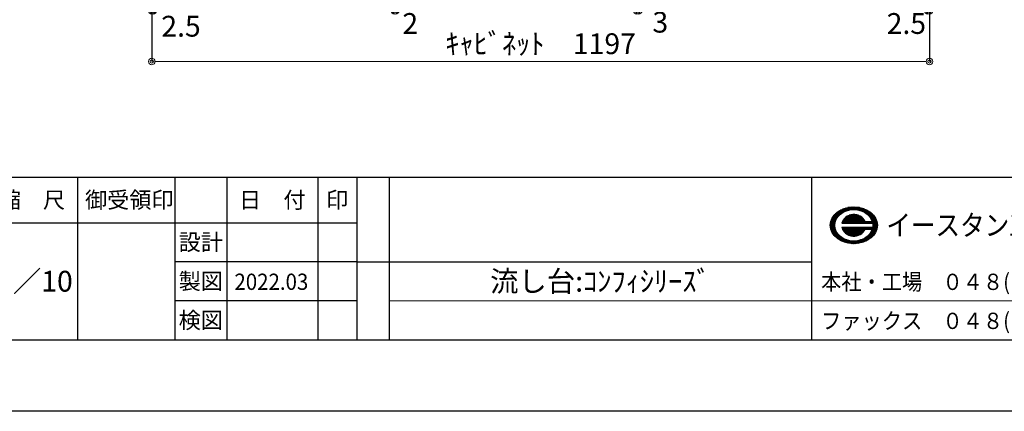
# Model space of a CAD drawing. Units: millimetres. Extents: x 0 to 4200, y 0 to 3484.
# Drawn here: x 1416 to 2932, y 0 to 602 of the extents above; entities that cross this region are included whole.
import ezdxf
from ezdxf.enums import TextEntityAlignment as Align

# ---------------------------------------------------------------- set-up
doc = ezdxf.new("R2010")
doc.units = ezdxf.units.MM
doc.layers.get('0').update_dxf_attribs({"linetype": 'CONTINUOUS'})
doc.layers.get('Defpoints').update_dxf_attribs({"color": 8, "linetype": 'CONTINUOUS'})
doc.layers.add('図面範囲', color=7, linetype='CONTINUOUS', plot=False)
doc.layers.add('寸法', color=7, linetype='CONTINUOUS', lineweight=9)
doc.layers.add('文字', color=3, linetype='CONTINUOUS')
doc.layers.add('枠', color=54, linetype='CONTINUOUS')
doc.layers.add('文字位置線', color=8, linetype='CONTINUOUS', lineweight=5, plot=False)
doc.styles.add('32mm文字', font='txt', dxfattribs={"height": 32})
doc.dimstyles.new('32mm文字', dxfattribs={"dimtxt": 32, "dimasz": 10, "dimexe": 0, "dimexo": 30, "dimgap": 5, "dimtad": 1, "dimdsep": 46, "dimtxsty": '32mm文字', "dimblk": 'ORIGIN2', "dimcen": 5, "dimclrd": 3, "dimclre": 3, "dimclrt": 3, "dimadec": 0, "dimazin": 0, "dimtfac": 1, "dimtmove": 0, "dimatfit": 3, "dimldrblk": 'OPEN30', "dimfxl": 1, "dimlwd": -1, "dimarcsym": 0})

# ---------------------------------------------------------------- blocks, each defined once
blk = doc.blocks.new('シンボル')
at = {"color": 134, "linetype": 'Continuous'}
for p, q in [((-3.52, 0.15), (-0.95, 2.73)), ((-3.51, 0.31), (-1.14, 2.68)), ((-3.48, 0.48), (-1.35, 2.61)), ((-3.43, 0.67), (-1.57, 2.53)), ((-3.35, 0.89), (-1.83, 2.42)), ((-3.22, 1.17), (-2.14, 2.24)), ((-2.15, 1.56), (-2.94, 1.56)), ((-2.8, 0.31), (-2.8, 1.72)), ((-1.93, 1.76), (-2.76, 1.76)), ((-2.6, 0.94), (-2.6, 1.91)), ((-1.65, 1.96), (-2.54, 1.96)), ((-2.4, 1.27), (-2.4, 2.07)), ((-1.27, 2.16), (-2.27, 2.16)), ((-2.2, 1.51), (-2.2, 2.21)), ((-2, 1.7), (-2, 2.32)), ((-0.65, 2.36), (-1.94, 2.36)), ((-1.8, 1.86), (-1.8, 2.43)), ((-1.71, 0.41), (-0.54, 1.58)), ((-1.62, 0.36), (-0.35, 1.63)), ((-1.6, 1.99), (-1.6, 2.52)), ((1.7, 2.56), (-1.5, 2.56)), ((-1.48, 2.06), (-0.77, 2.76)), ((-1.48, 0.36), (-0.18, 1.66)), ((-1.4, 2.1), (-1.4, 2.59)), ((-1.34, 0.36), (-0.02, 1.68)), ((-1.21, 2.18), (-0.6, 2.79)), ((-1.2, 2.19), (-1.2, 2.66)), ((-1.2, 0.36), (0.12, 1.68)), ((-1.05, 0.36), (0.26, 1.67)), ((-1, 2.26), (-1, 2.71)), ((-0.98, 2.27), (-0.44, 2.82)), ((-0.91, 0.36), (0.39, 1.66)), ((-0.8, 2.32), (-0.8, 2.76)), ((1, 2.76), (-0.8, 2.76)), ((-0.78, 2.33), (-0.28, 2.83)), ((-0.77, 0.36), (0.51, 1.64)), ((-0.63, 0.36), (0.62, 1.61)), ((-0.6, 2.37), (-0.13, 2.84)), ((-0.6, 2.37), (-0.6, 2.79)), ((-0.6, 0.36), (-0.6, 1.56)), ((0.8, 1.56), (-0.6, 1.56)), ((-0.49, 0.36), (0.73, 1.58)), ((-0.43, 2.4), (0.02, 2.85)), ((-0.4, 2.4), (-0.4, 2.82)), ((-0.4, 0.36), (-0.4, 1.62)), ((-0.35, 0.36), (0.84, 1.54)), ((-0.26, 2.42), (0.16, 2.85)), ((-0.2, 2.43), (-0.2, 2.84)), ((-0.2, 0.36), (-0.2, 1.66)), ((-0.11, 2.43), (0.3, 2.84)), ((0, 2.44), (0, 2.85)), ((0, 0.36), (0, 1.68)), ((0.04, 2.44), (0.43, 2.83)), ((0.18, 2.44), (0.56, 2.82)), ((0.2, 2.44), (0.2, 2.85)), ((0.2, 0.36), (0.2, 1.68)), ((0.31, 2.43), (0.69, 2.81)), ((0.4, 2.43), (0.4, 2.84)), ((0.4, 0.36), (0.4, 1.66)), ((0.44, 2.42), (0.81, 2.79)), ((0.57, 2.41), (0.93, 2.77)), ((0.6, 2.4), (0.6, 2.82)), ((0.6, 0.36), (0.6, 1.62)), ((0.69, 2.39), (1.05, 2.75)), ((0.8, 2.37), (0.8, 2.79)), ((0.8, 0.36), (0.8, 1.56)), ((0.81, 2.37), (1.17, 2.72)), ((2.14, 2.36), (0.85, 2.36)), ((0.93, 2.34), (1.28, 2.69)), ((1, 2.32), (1, 2.76)), ((1.04, 2.31), (1.39, 2.66)), ((1.15, 2.28), (1.5, 2.63)), ((1.2, 2.26), (1.2, 2.71)), ((1.25, 2.24), (1.6, 2.59)), ((1.36, 2.2), (1.71, 2.55)), ((1.4, 2.19), (1.4, 2.66)), ((1.46, 2.16), (1.81, 2.51)), ((2.47, 2.16), (1.47, 2.16)), ((1.55, 2.12), (1.91, 2.47)), ((1.57, 2.56), (1.6, 2.53)), ((1.6, 2.1), (1.6, 2.59)), ((1.65, 2.07), (2, 2.43)), ((1.74, 2.02), (2.1, 2.38)), ((1.77, 2.36), (1.78, 2.35)), ((1.8, 1.99), (1.8, 2.52)), ((1.83, 1.97), (2.19, 2.33)), ((2.74, 1.96), (1.85, 1.96)), ((1.92, 2.36), (1.93, 2.35)), ((1.92, 1.91), (2.28, 2.28)), ((1.98, 2.44), (2, 2.42)), ((2, 1.86), (2, 2.43)), ((2, 2.28), (2, 2.27)), ((2, 2.14), (2, 2.13)), ((2.08, 1.8), (2.45, 2.17)), ((2.96, 1.76), (2.13, 1.76)), ((2.16, 1.73), (2.54, 2.11)), ((2.2, 1.7), (2.2, 2.32)), ((2.2, 2.22), (2.21, 2.21)), ((2.24, 1.67), (2.62, 2.05)), ((2.26, 2.16), (2.28, 2.14)), ((2.27, 2.28), (2.28, 2.28)), ((2.31, 1.6), (2.7, 1.99)), ((3.14, 1.56), (2.35, 1.56)), ((2.38, 1.53), (2.78, 1.93)), ((2.4, 1.51), (2.4, 2.21)), ((2.4, 2.16), (2.42, 2.14)), ((2.45, 1.46), (2.85, 1.86)), ((2.51, 1.38), (2.93, 1.79)), ((2.58, 1.3), (3, 1.72)), ((2.6, 1.27), (2.6, 2.07)), ((2.6, 1.96), (2.6, 1.96)), ((2.64, 1.22), (3.06, 1.65)), ((2.69, 1.13), (3.13, 1.57)), ((2.74, 1.96), (2.74, 1.96)), ((2.77, 1.92), (2.8, 1.9)), ((2.8, 0.94), (2.8, 1.91)), ((2.84, 1.85), (2.92, 1.78)), ((2.94, 1.76), (2.99, 1.71)), ((3, 0.31), (3, 1.72)), ((3, 1.7), (3.06, 1.64)), ((3, 1.56), (3, 1.56)), ((3.13, 1.57), (3.14, 1.56)), ((-3.53, 0.01), (-2.61, 0.93)), ((-3.52, -0.13), (-2.71, 0.68)), ((-2.82, 0.16), (-3.52, 0.16)), ((-3.51, -0.26), (-2.77, 0.48)), ((-2.79, 0.36), (-3.5, 0.36)), ((-3.49, -0.38), (-2.8, 0.31)), ((-3.47, -0.5), (-2.81, 0.16)), ((-2.75, 0.56), (-3.46, 0.56)), ((-3.44, -0.61), (-2.82, 0.01)), ((-3.4, -0.73), (-3.4, 0.76)), ((-2.68, 0.76), (-3.4, 0.76)), ((-2.59, 0.96), (-3.32, 0.96)), ((-2.48, 1.16), (-3.22, 1.16)), ((-3.2, -1.16), (-3.2, 1.19)), ((-2.33, 1.36), (-3.1, 1.36)), ((-3, -1.45), (-3, 1.49)), ((-1.72, 0.36), (2.91, 0.36)), ((3.66, 0.56), (-1.66, 0.56)), ((-1.63, 0.63), (-0.78, 1.48)), ((-1.6, 0.36), (-1.6, 0.69)), ((1.77, 0.76), (-1.57, 0.76)), ((1.63, 0.96), (-1.43, 0.96)), ((-1.4, 0.36), (-1.4, 1)), ((-1.39, 1.01), (-1.17, 1.23)), ((1.45, 1.16), (-1.25, 1.16)), ((-1.2, 0.36), (-1.2, 1.21)), ((-1, 0.36), (-1, 1.36)), ((1.2, 1.36), (-1, 1.36)), ((-0.8, 0.36), (-0.8, 1.47)), ((-0.21, 0.36), (0.94, 1.5)), ((-0.06, 0.36), (1.03, 1.46)), ((0.08, 0.36), (1.12, 1.4)), ((0.22, 0.36), (1.21, 1.35)), ((0.36, 0.36), (1.29, 1.29)), ((0.5, 0.36), (1.37, 1.23)), ((0.64, 0.36), (1.45, 1.16)), ((0.78, 0.36), (1.52, 1.09)), ((0.93, 0.36), (1.59, 1.02)), ((1, 0.36), (1, 1.47)), ((1.07, 0.36), (1.65, 0.94)), ((1.2, 0.36), (1.2, 1.36)), ((1.21, 0.36), (1.71, 0.86)), ((1.35, 0.36), (1.76, 0.77)), ((1.4, 0.36), (1.4, 1.21)), ((1.49, 0.36), (1.81, 0.68)), ((1.6, 0.36), (1.6, 1)), ((1.63, 0.36), (1.89, 0.62)), ((1.77, 0.36), (2.03, 0.62)), ((1.8, 0.36), (1.8, 0.69)), ((1.83, 0.62), (2.93, 0.62)), ((1.92, 0.36), (2.18, 0.62)), ((2, 0.36), (2, 0.62)), ((2.06, 0.36), (2.32, 0.62)), ((2.2, 0.36), (2.2, 0.62)), ((2.2, 0.36), (2.46, 0.62)), ((2.34, 0.36), (2.6, 0.62)), ((2.4, 0.36), (2.4, 0.62)), ((2.48, 0.36), (2.74, 0.62)), ((3.3, 1.36), (2.53, 1.36)), ((2.6, 0.36), (2.6, 0.62)), ((2.62, 0.36), (3.42, 1.16)), ((2.67, -0.58), (3.69, 0.43)), ((3.42, 1.16), (2.68, 1.16)), ((2.74, 1.05), (3.19, 1.5)), ((2.76, 0.36), (3.47, 1.07)), ((2.79, 0.95), (3.26, 1.42)), ((3.52, 0.96), (2.79, 0.96)), ((2.8, 0.36), (2.8, 0.62)), ((2.81, -0.58), (3.71, 0.31)), ((2.83, -0.85), (3.73, 0.05)), ((2.84, 0.86), (3.31, 1.33)), ((2.88, 0.76), (3.37, 1.25)), ((3.6, 0.76), (2.88, 0.76)), ((2.91, 0.36), (3.52, 0.97)), ((3.7, 0.36), (2.91, 0.36)), ((2.92, -0.62), (3.72, 0.19)), ((3, 0.31), (3.56, 0.87)), ((3.01, 0.18), (3.6, 0.77)), ((3.02, 0.05), (3.63, 0.66)), ((3.02, -0.09), (3.66, 0.55)), ((3.72, 0.16), (3.02, 0.16)), ((3.2, -1.45), (3.2, 1.49)), ((3.2, 1.22), (3.2, 1.22)), ((3.4, -1.16), (3.4, 1.19)), ((3.4, 1.16), (3.41, 1.15)), ((3.4, 0.87), (3.41, 0.86)), ((3.6, -0.73), (3.6, 0.76)), ((-2.82, -0.04), (-3.53, -0.04)), ((-2.8, -0.24), (-3.51, -0.24)), ((-2.77, -0.44), (-3.48, -0.44)), ((-2.71, -0.64), (-3.43, -0.64)), ((-3.4, -0.72), (-2.82, -0.13)), ((-3.37, -0.82), (-2.8, -0.26)), ((-2.63, -0.84), (-3.36, -0.84)), ((-3.32, -0.92), (-2.78, -0.38)), ((-3.28, -1.02), (-2.76, -0.49)), ((-2.53, -1.04), (-3.26, -1.04)), ((-3.23, -1.11), (-2.72, -0.6)), ((-3.18, -1.2), (-2.69, -0.71)), ((-2.39, -1.24), (-3.15, -1.24)), ((-3.12, -1.28), (-2.65, -0.81)), ((-3.06, -1.37), (-2.6, -0.91)), ((-2.23, -1.44), (-3.01, -1.44)), ((-3, -1.45), (-2.55, -1)), ((-2.94, -1.53), (-2.5, -1.09)), ((-2.87, -1.6), (-2.44, -1.17)), ((-2.81, -1.68), (-2.38, -1.25)), ((-2.8, -1.68), (-2.8, -0.24)), ((-2.74, -1.75), (-2.32, -1.33)), ((-2.66, -1.82), (-2.26, -1.41)), ((-2.6, -1.87), (-2.6, -0.91)), ((-2.59, -1.88), (-2.19, -1.48)), ((-2.4, -2.03), (-2.4, -1.23)), ((-2.2, -2.17), (-2.2, -1.47)), ((-1.73, -0.28), (3, -0.28)), ((-1.73, -0.28), (3, -0.28)), ((-1.69, -0.42), (-1.55, -0.28)), ((3.68, -0.44), (-1.69, -0.44)), ((-1.66, -0.53), (-1.41, -0.28)), ((-1.61, -0.63), (-1.27, -0.28)), ((1.81, -0.64), (-1.61, -0.64)), ((-1.6, -0.66), (-1.6, -0.28)), ((-1.57, -0.72), (-1.13, -0.28)), ((-1.51, -0.81), (-0.99, -0.28)), ((1.69, -0.84), (-1.49, -0.84)), ((-1.46, -0.89), (-0.85, -0.28)), ((-1.4, -0.96), (-1.4, -0.28)), ((-1.39, -0.97), (-0.7, -0.28)), ((-1.33, -1.05), (-0.56, -0.28)), ((1.53, -1.04), (-1.33, -1.04)), ((-1.26, -1.12), (-0.42, -0.28)), ((-1.2, -1.17), (-1.2, -0.28)), ((-1.18, -1.18), (-0.28, -0.28)), ((1.31, -1.24), (-1.11, -1.24)), ((-1.1, -1.25), (-0.14, -0.28)), ((-1.02, -1.31), (0, -0.28)), ((-1, -1.32), (-1, -0.28)), ((-0.94, -1.36), (0.14, -0.28)), ((-0.85, -1.41), (0.29, -0.28)), ((-0.8, -1.44), (-0.8, -0.28)), ((0.99, -1.44), (-0.79, -1.44)), ((-0.75, -1.46), (0.43, -0.28)), ((-0.65, -1.5), (0.57, -0.28)), ((-0.6, -1.52), (-0.6, -0.28)), ((-0.55, -1.54), (0.71, -0.28)), ((-0.44, -1.57), (0.85, -0.28)), ((-0.4, -1.58), (-0.4, -0.28)), ((-0.32, -1.6), (0.99, -0.28)), ((-0.2, -1.62), (-0.2, -0.28)), ((-0.2, -1.62), (1.13, -0.28)), ((-0.08, -1.63), (1.28, -0.28)), ((0, -1.64), (0, -0.28)), ((0.06, -1.64), (1.42, -0.28)), ((0.2, -1.64), (0.2, -0.28)), ((0.2, -1.64), (1.56, -0.28)), ((0.35, -1.63), (1.7, -0.28)), ((0.4, -1.62), (0.4, -0.28)), ((0.52, -1.6), (1.84, -0.28)), ((0.6, -1.58), (0.6, -0.28)), ((0.72, -1.55), (1.98, -0.28)), ((0.8, -1.52), (0.8, -0.28)), ((0.94, -1.46), (2.12, -0.28)), ((1, -1.44), (1, -0.28)), ((1.2, -1.32), (1.2, -0.28)), ((1.29, -1.26), (1.66, -0.89)), ((1.31, -2.65), (3.71, -0.25)), ((1.4, -1.17), (1.4, -0.28)), ((1.52, -2.59), (3.69, -0.42)), ((1.6, -0.96), (1.6, -0.28)), ((1.74, -2.51), (3.64, -0.6)), ((1.8, -0.66), (1.8, -0.28)), ((1.83, -0.58), (2.93, -0.58)), ((1.97, -0.58), (2.27, -0.28)), ((1.99, -2.4), (3.57, -0.82)), ((2, -0.58), (2, -0.28)), ((2.11, -0.58), (2.41, -0.28)), ((2.2, -0.58), (2.2, -0.28)), ((2.25, -0.58), (2.55, -0.28)), ((2.29, -2.24), (3.44, -1.09)), ((2.39, -0.58), (2.69, -0.28)), ((2.4, -0.58), (2.4, -0.28)), ((2.4, -2.17), (2.4, -1.47)), ((3.21, -1.44), (2.43, -1.44)), ((2.53, -0.58), (2.83, -0.28)), ((3.35, -1.24), (2.59, -1.24)), ((2.6, -0.58), (2.6, -0.28)), ((2.6, -2.03), (2.6, -1.23)), ((2.64, -1.18), (3.73, -0.09)), ((3.46, -1.04), (2.73, -1.04)), ((2.8, -0.58), (2.8, -0.28)), ((2.8, -1.87), (2.8, -0.91)), ((3.56, -0.84), (2.83, -0.84)), ((3.63, -0.64), (2.91, -0.64)), ((3.71, -0.24), (3, -0.24)), ((3, -1.68), (3, -0.27)), ((3.73, -0.04), (3.02, -0.04)), ((-2.03, -1.64), (-2.84, -1.64)), ((-1.77, -1.84), (-2.63, -1.84)), ((-2.51, -1.95), (-2.12, -1.56)), ((-2.43, -2.01), (-2.05, -1.62)), ((-1.44, -2.04), (-2.39, -2.04)), ((-2.35, -2.07), (-1.97, -1.69)), ((-2.27, -2.13), (-1.89, -1.75)), ((-2.18, -2.18), (-1.81, -1.81)), ((-2.09, -2.24), (-1.73, -1.87)), ((-0.95, -2.24), (-2.08, -2.24)), ((-2, -2.29), (-2, -1.66)), ((-2, -2.29), (-1.64, -1.93)), ((-1.91, -2.34), (-1.55, -1.98)), ((-1.82, -2.38), (-1.46, -2.03)), ((-1.8, -2.39), (-1.8, -1.82)), ((-1.72, -2.43), (-1.37, -2.08)), ((1.89, -2.44), (-1.69, -2.44)), ((-1.62, -2.47), (-1.27, -2.12)), ((-1.6, -2.48), (-1.6, -1.95)), ((-1.52, -2.51), (-1.17, -2.16)), ((-1.42, -2.55), (-1.07, -2.2)), ((-1.4, -2.56), (-1.4, -2.06)), ((-1.31, -2.59), (-0.96, -2.24)), ((-1.21, -2.62), (-0.85, -2.27)), ((-1.2, -2.62), (-1.2, -2.15)), ((1.33, -2.64), (-1.13, -2.64)), ((-1.1, -2.65), (-0.74, -2.3)), ((-1, -2.68), (-1, -2.22)), ((-0.98, -2.68), (-0.63, -2.33)), ((-0.87, -2.71), (-0.51, -2.35)), ((-0.8, -2.72), (-0.8, -2.29)), ((-0.75, -2.73), (-0.39, -2.37)), ((-0.63, -2.75), (-0.26, -2.38)), ((-0.6, -2.76), (-0.6, -2.33)), ((-0.51, -2.77), (-0.13, -2.4)), ((-0.4, -2.78), (-0.4, -2.37)), ((-0.38, -2.79), (0, -2.4)), ((-0.25, -2.8), (0.14, -2.4)), ((-0.2, -2.8), (-0.2, -2.39)), ((-0.12, -2.81), (0.29, -2.4)), ((0, -2.81), (0, -2.4)), ((0.02, -2.81), (0.44, -2.39)), ((0.06, -1.64), (0.05, -1.64)), ((0.16, -2.81), (0.6, -2.37)), ((0.2, -2.81), (0.2, -2.4)), ((0.31, -2.81), (0.78, -2.34)), ((0.4, -2.8), (0.4, -2.39)), ((0.46, -2.8), (0.96, -2.3)), ((0.6, -2.78), (0.6, -2.37)), ((0.61, -2.78), (1.16, -2.24)), ((0.78, -2.76), (1.38, -2.16)), ((0.8, -2.76), (0.8, -2.33)), ((0.95, -2.73), (1.64, -2.04)), ((1, -2.72), (1, -2.29)), ((1.12, -2.69), (2, -1.82)), ((2.28, -2.24), (1.15, -2.24)), ((1.2, -2.68), (1.2, -2.22)), ((1.4, -2.62), (1.4, -2.15)), ((1.6, -2.56), (1.6, -2.06)), ((2.59, -2.04), (1.64, -2.04)), ((1.8, -2.48), (1.8, -1.95)), ((2.83, -1.84), (1.97, -1.84)), ((2, -2.39), (2, -1.82)), ((2.2, -2.29), (2.2, -1.66)), ((3.04, -1.64), (2.23, -1.64)), ((2.78, -1.89), (3.13, -1.54))]:
    blk.add_line(p, q, dxfattribs=at)
for major_axis, ratio in [((-3.63, 0), 0.779519), ((-2.92, 0), 0.828845)]:
    blk.add_ellipse((0.1, 0.02), major_axis=major_axis, ratio=ratio, dxfattribs=at)
for centre, major_axis, ratio, start_param, end_param in [((0.1, 0.02), (-1.86, 0), 0.892511, 3.511257, 6.076989), ((0.1, 0.02), (-1.86, 0), 0.892511, 0.181648, 2.771929), ((0.11, 0.04), (0.24, -1.67), 0.999613, 6.025504, 6.026457)]:
    blk.add_ellipse(centre, major_axis=major_axis, ratio=ratio, start_param=start_param, end_param=end_param, dxfattribs=at)
blk = doc.blocks.new('_Origin2')
at = {"color": 0, "linetype": 'ByBlock', "lineweight": -2}
blk.add_line((-0.5, 0), (-1, 0), dxfattribs=at)
for radius in [0.5, 0.25]:
    blk.add_circle((0, 0), radius, dxfattribs=at)
blk = doc.blocks.new('*D7')
at = {"layer": 'Defpoints', "color": 0, "transparency": 16777216}
for p in [(1619.4, 680), (2816.4, 680), (2816.4, 537.9)]:
    blk.add_point(p, dxfattribs=at)
at = {"layer": '寸法', "lineweight": -2, "transparency": 16777216}
for p, q in [((1619.4, 650), (1619.4, 537.9)), ((2816.4, 650), (2816.4, 537.9))]:
    blk.add_line(p, q, dxfattribs=at)
at = {"layer": '寸法', "transparency": 16777216}
blk.add_line((1629.4, 537.9), (2806.4, 537.9), dxfattribs=at)
at = {"layer": '寸法', "transparency": 16777216, "xscale": 10, "yscale": 10, "zscale": 10, "rotation": 180}
blk.add_blockref('_Origin2', (1619.4, 537.9), dxfattribs=at)
at = {"layer": '寸法', "transparency": 16777216, "xscale": 10, "yscale": 10, "zscale": 10}
blk.add_blockref('_Origin2', (2816.4, 537.9), dxfattribs=at)
at = {"layer": '寸法', "transparency": 16777216, "insert": (2217.9, 561.1), "char_height": 32, "attachment_point": 5, "style": '32mm文字'}
blk.add_mtext('ｷｬﾋﾞﾈｯﾄ\u30001197', dxfattribs=at)
blk = doc.blocks.new('_Open30')
at = {"color": 0, "linetype": 'ByBlock', "lineweight": -2}
for p, q in [((-1, 0.27), (0, 0)), ((0, 0), (-1, -0.27)), ((0, 0), (-1, 0))]:
    blk.add_line(p, q, dxfattribs=at)
blk = doc.blocks.new('*D11')
at = {"layer": 'Defpoints', "color": 0, "transparency": 16777216}
for p in [(1992.9, 680), (1994.9, 680), (1994.9, 615.7)]:
    blk.add_point(p, dxfattribs=at)
at = {"layer": '寸法', "lineweight": -2, "transparency": 16777216}
for p, q in [((1992.9, 650), (1992.9, 615.7)), ((1994.9, 650), (1994.9, 615.7))]:
    blk.add_line(p, q, dxfattribs=at)
at = {"layer": '寸法', "transparency": 16777216}
for p, q in [((1982.9, 615.7), (1972.9, 615.7)), ((1992.9, 615.7), (1994.9, 615.7)), ((2004.9, 615.7), (2014.9, 615.7))]:
    blk.add_line(p, q, dxfattribs=at)
at = {"layer": '寸法', "transparency": 16777216, "xscale": 10, "yscale": 10, "zscale": 10}
blk.add_blockref('_Origin2', (1992.9, 615.7), dxfattribs=at)
at = {"layer": '寸法', "transparency": 16777216, "xscale": 10, "yscale": 10, "zscale": 10, "rotation": 180}
blk.add_blockref('_Origin2', (1994.9, 615.7), dxfattribs=at)
at = {"layer": '寸法', "transparency": 16777216, "insert": (2017.3, 592.2), "char_height": 32, "attachment_point": 5, "style": '32mm文字'}
blk.add_mtext('2', dxfattribs=at)
blk = doc.blocks.new('*D12')
at = {"layer": 'Defpoints', "color": 0, "transparency": 16777216}
for p in [(1619.4, 680), (1621.9, 680), (1621.9, 615.7)]:
    blk.add_point(p, dxfattribs=at)
at = {"layer": '寸法', "lineweight": -2, "transparency": 16777216}
for p, q in [((1619.4, 650), (1619.4, 615.7)), ((1621.9, 650), (1621.9, 615.7))]:
    blk.add_line(p, q, dxfattribs=at)
at = {"layer": '寸法', "transparency": 16777216}
for p, q in [((1609.4, 615.7), (1599.4, 615.7)), ((1619.4, 615.7), (1621.9, 615.7)), ((1631.9, 615.7), (1641.9, 615.7))]:
    blk.add_line(p, q, dxfattribs=at)
at = {"layer": '寸法', "transparency": 16777216, "xscale": 10, "yscale": 10, "zscale": 10}
blk.add_blockref('_Origin2', (1619.4, 615.7), dxfattribs=at)
at = {"layer": '寸法', "transparency": 16777216, "xscale": 10, "yscale": 10, "zscale": 10, "rotation": 180}
blk.add_blockref('_Origin2', (1621.9, 615.7), dxfattribs=at)
at = {"layer": '寸法', "transparency": 16777216, "insert": (1664.5, 588), "char_height": 32, "attachment_point": 5, "style": '32mm文字'}
blk.add_mtext('2.5', dxfattribs=at)
blk = doc.blocks.new('*D25')
at = {"layer": 'Defpoints', "color": 0, "transparency": 16777216}
for p in [(2813.9, 680), (2816.4, 680), (2813.9, 615.7)]:
    blk.add_point(p, dxfattribs=at)
at = {"layer": '寸法', "lineweight": -2, "transparency": 16777216}
for p, q in [((2813.9, 650), (2813.9, 615.7)), ((2816.4, 650), (2816.4, 615.7))]:
    blk.add_line(p, q, dxfattribs=at)
at = {"layer": '寸法', "transparency": 16777216}
for p, q in [((2803.9, 615.7), (2793.9, 615.7)), ((2816.4, 615.7), (2813.9, 615.7)), ((2826.4, 615.7), (2836.4, 615.7))]:
    blk.add_line(p, q, dxfattribs=at)
at = {"layer": '寸法', "transparency": 16777216, "xscale": 10, "yscale": 10, "zscale": 10}
blk.add_blockref('_Origin2', (2813.9, 615.7), dxfattribs=at)
at = {"layer": '寸法', "transparency": 16777216, "xscale": 10, "yscale": 10, "zscale": 10, "rotation": 180}
blk.add_blockref('_Origin2', (2816.4, 615.7), dxfattribs=at)
at = {"layer": '寸法', "transparency": 16777216, "insert": (2780.9, 592.2), "char_height": 32, "attachment_point": 5, "style": '32mm文字'}
blk.add_mtext('2.5', dxfattribs=at)
blk = doc.blocks.new('*D62')
at = {"layer": 'Defpoints', "color": 0, "transparency": 16777216}
for p in [(2365.9, 680), (2368.9, 680), (2368.9, 615.7)]:
    blk.add_point(p, dxfattribs=at)
at = {"layer": '寸法', "lineweight": -2, "transparency": 16777216}
for p, q in [((2365.9, 650), (2365.9, 615.7)), ((2368.9, 650), (2368.9, 615.7))]:
    blk.add_line(p, q, dxfattribs=at)
at = {"layer": '寸法', "transparency": 16777216}
for p, q in [((2355.9, 615.7), (2345.9, 615.7)), ((2365.9, 615.7), (2368.9, 615.7)), ((2378.9, 615.7), (2388.9, 615.7))]:
    blk.add_line(p, q, dxfattribs=at)
at = {"layer": '寸法', "transparency": 16777216, "xscale": 10, "yscale": 10, "zscale": 10}
blk.add_blockref('_Origin2', (2365.9, 615.7), dxfattribs=at)
at = {"layer": '寸法', "transparency": 16777216, "xscale": 10, "yscale": 10, "zscale": 10, "rotation": 180}
blk.add_blockref('_Origin2', (2368.9, 615.7), dxfattribs=at)
at = {"layer": '寸法', "transparency": 16777216, "insert": (2402.2, 594.2), "char_height": 32, "attachment_point": 5, "style": '32mm文字'}
blk.add_mtext('3', dxfattribs=at)

msp = doc.modelspace()

# ---------------------------------------------------------------- linework, layer by layer
at = {"layer": '図面範囲'}
msp.add_lwpolyline([(0, 2970), (4200, 2970), (4200, 0), (0, 0)], close=True, dxfattribs=at)
at = {"layer": '文字位置線'}
msp.add_line((1985, 170), (3185, 170), dxfattribs=at)
at = {"layer": '枠', "color": 54, "linetype": 'Continuous'}
for p, q in [((195, 360), (4005, 360)), ((1505, 360), (1505, 110)), ((1655, 360), (1655, 110)), ((1735, 360), (1735, 110)), ((1935, 360), (1935, 110)), ((1985, 360), (1985, 110)), ((2635, 360), (2635, 110)), ((1935, 230), (2635, 230)), ((195, 110), (4005, 110))]:
    msp.add_line(p, q, dxfattribs=at)
at = {"layer": '枠', "color": 134, "linetype": 'Continuous'}
for p, q in [((1875, 360), (1875, 110)), ((245, 290), (1935, 290)), ((1935, 230), (1655, 230)), ((1935, 170), (1655, 170))]:
    msp.add_line(p, q, dxfattribs=at)

# ---------------------------------------------------------------- block references
at = {"layer": '枠', "color": 0, "linetype": 'Continuous', "xscale": 10, "yscale": 10}
msp.add_blockref('シンボル', (2699.011, 285.823), dxfattribs=at)

# ---------------------------------------------------------------- texts
at = {"layer": '文字', "linetype": 'Continuous', "style": '32mm文字'}
for s, height, p in [('縮\u3000尺', 25, (1435, 325)), ('御受領印', 25, (1585, 325)), ('日\u3000付', 25, (1805, 325)), ('印', 25, (1905, 325)), ('設計', 25, (1695, 260)), ('１／10', 32, (1430, 200)), ('製図', 25, (1695, 200)), ('流し台:ｺﾝﾌｨｼﾘｰｽﾞ', 32, (2310, 200)), ('検図', 25, (1695, 140))]:
    msp.add_text(s, height=height, dxfattribs=at).set_placement(p, align=Align.MIDDLE_CENTER)
for s, height, width, p, p2 in [('イースタン工業株式会社', 32, 0.909676, (2750.076, 270.166), (3166.182, 270.166)), ('本社・工場\u3000０４８(４２３)１１１１', 25, 0.939989, (2649.716, 186.543), (3168.857, 186.543))]:
    msp.add_text(s, height=height, dxfattribs=dict(at, width=width)).set_placement(p, p2, align=Align.FIT)
msp.add_text('2022.03', height=25, dxfattribs=at).set_placement((1746.708, 186.691), (1860.414, 186.691), align=Align.FIT)
at = {"layer": '文字', "linetype": 'Continuous', "style": '32mm文字', "width": 0.939989}
msp.add_text('ファックス\u3000０４８(４２３)１１１２', height=25, rotation=360, dxfattribs=at).set_placement((2649.716, 126.543), (3168.857, 126.543), align=Align.FIT)

# ---------------------------------------------------------------- dimensions: what is measured, and where the dimension line sits
at = {"layer": '寸法'}
for base, p1, p2, picture, middle in [((1621.942, 615.73), (1619.441, 680), (1621.942, 680), '*D12', (1664.549, 587.962)), ((1994.941, 615.73), (1992.942, 680), (1994.941, 680), '*D11', (2017.26, 592.202)), ((2368.941, 615.73), (2365.941, 680), (2368.941, 680), '*D62', (2402.225, 594.222))]:
    dim = msp.add_linear_dim(base=base, p1=p1, p2=p2, dimstyle='32mm文字', override={"dimclrd": 256, "dimclre": 256, "dimclrt": 256, "dimtmove": 2}, dxfattribs=at)
    dim.commit()
    dim.dimension.update_dxf_attribs({"geometry": picture, "text_midpoint": middle, "dimtype": 160})
dim = msp.add_linear_dim(base=(2816.441, 537.87), p1=(1619.441, 680), p2=(2816.441, 680), text='ｷｬﾋﾞﾈｯﾄ\u3000<>', dimstyle='32mm文字', override={"dimclrd": 256, "dimclre": 256, "dimclrt": 256}, dxfattribs=at)
dim.commit()
dim.dimension.update_dxf_attribs({"geometry": '*D7', "text_midpoint": (2217.941, 537.87), "dimtype": 160})
dim = msp.add_linear_dim(base=(2813.941, 615.73), p1=(2816.441, 680), p2=(2813.941, 680), angle=180, dimstyle='32mm文字', override={"dimclrd": 256, "dimclre": 256, "dimclrt": 256, "dimtmove": 2}, dxfattribs=at)
dim.commit()
dim.dimension.update_dxf_attribs({"geometry": '*D25', "text_midpoint": (2780.91, 592.25), "dimtype": 160})

doc.saveas('drawing.dxf')
